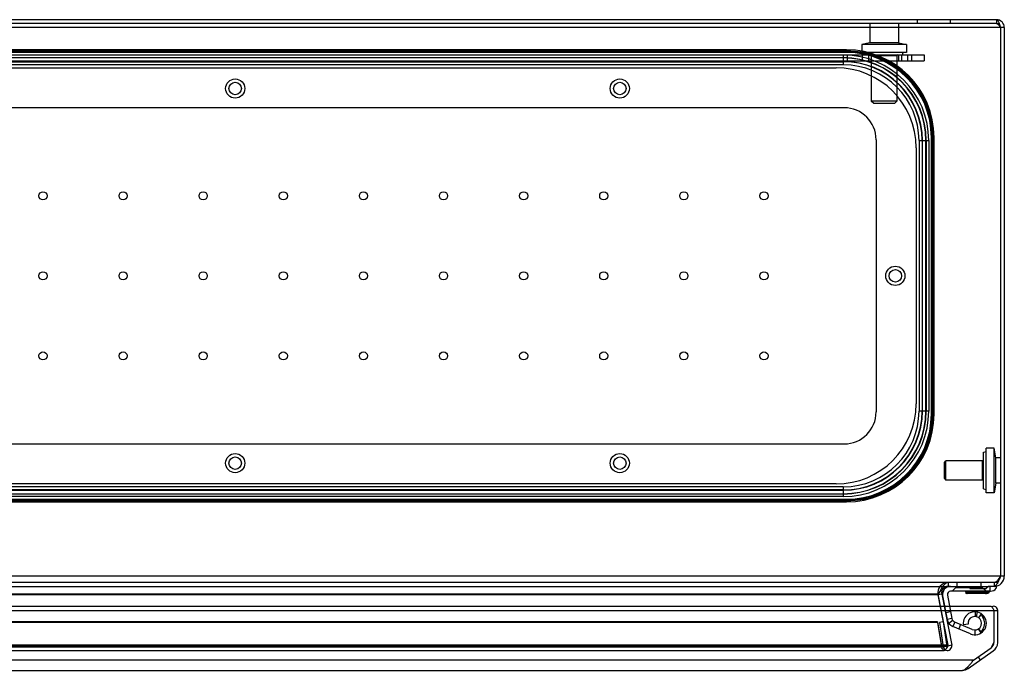
# Model space of a CAD drawing. Units: millimetres. Extents: x 81 to 681, y 434 to 644.
# Drawn here: x 373 to 681, y 440 to 644 of the extents above; entities that cross this region are included whole.
import ezdxf

# ---------------------------------------------------------------- set-up
doc = ezdxf.new("R2010")
doc.units = ezdxf.units.MM
doc.header["$LTSCALE"] = 69.920739
doc.layers.get('0').update_dxf_attribs({"linetype": 'CONTINUOUS'})

msp = doc.modelspace()

# ---------------------------------------------------------------- linework, layer by layer
at = {"color": 7, "linetype": 'CONTINUOUS'}
for p, q in [((678.13, 643.55), (82.93, 643.55)), ((678.13, 642.35), (82.93, 642.35)), ((638.53, 642.35), (638.53, 636.3)), ((647.53, 642.35), (647.53, 636.3)), ((653.38, 643.55), (653.38, 642.35)), ((663.68, 643.55), (663.68, 642.35)), ((678.13, 643.55), (678.13, 642.35)), ((680.53, 641.15), (80.53, 641.15)), ((679.33, 641.15), (679.33, 469.75)), ((680.53, 641.15), (680.53, 469.75)), ((638.53, 636.3), (636.03, 635.85)), ((647.53, 636.3), (638.53, 636.3)), ((647.53, 636.3), (650.03, 635.85)), ((631.28, 634.14), (129.78, 634.14)), ((129.78, 633.8), (631.28, 633.8)), ((631.28, 633.64), (129.78, 633.64)), ((631.28, 633.3), (129.78, 633.3)), ((631.28, 633.3), (631.28, 634.14)), ((650.03, 635.85), (636.03, 635.85)), ((636.03, 635.85), (636.03, 633.35)), ((650.03, 633.35), (636.03, 633.35)), ((637.28, 632.55), (637.07, 633.35)), ((648.78, 632.55), (649, 633.35)), ((650.03, 635.85), (650.03, 633.35)), ((105.53, 632.55), (655.53, 632.55)), ((105.53, 630.75), (655.53, 630.75)), ((630.28, 632.48), (130.78, 632.48)), ((130.78, 631.7), (630.28, 631.7)), ((630.28, 631.6), (130.78, 631.6)), ((630.28, 630.51), (130.78, 630.51)), ((130.78, 630.42), (630.28, 630.42)), ((630.28, 632.48), (630.28, 629.44)), ((631.53, 632.55), (631.53, 630.75)), ((636.2, 632.55), (636.2, 630.75)), ((638.28, 630.75), (638.28, 632.55)), ((647.03, 632.25), (639.03, 632.25)), ((639.03, 632.25), (639.03, 618.1)), ((647.03, 632.25), (647.03, 618.1)), ((647.62, 630.75), (647.62, 632.55)), ((648.49, 632.55), (648.49, 630.75)), ((650.42, 630.75), (650.42, 632.55)), ((651.53, 632.55), (651.53, 630.75)), ((655.53, 632.55), (655.53, 630.75)), ((630.28, 629.44), (130.78, 629.44)), ((133.03, 628.55), (628.03, 628.55)), ((647.03, 618.1), (639.03, 618.1)), ((639.78, 617.35), (639.03, 618.1)), ((646.28, 617.35), (647.03, 618.1)), ((630.53, 616.05), (130.53, 616.05)), ((646.28, 617.35), (639.78, 617.35)), ((640.53, 606.05), (640.53, 521.05)), ((653.91, 605.8), (656.96, 605.8)), ((653.91, 605.8), (653.91, 521.3)), ((654.9, 605.8), (654.9, 521.3)), ((654.99, 521.3), (654.99, 605.8)), ((656.08, 521.3), (656.08, 605.8)), ((656.17, 605.8), (656.17, 521.3)), ((656.96, 605.8), (656.96, 521.3)), ((657.78, 606.8), (658.61, 606.8)), ((657.78, 520.3), (657.78, 606.8)), ((658.11, 520.3), (658.11, 606.8)), ((658.28, 606.8), (658.28, 520.3)), ((658.61, 520.3), (658.61, 606.8)), ((653.03, 603.55), (653.03, 523.55)), ((656.96, 521.3), (653.91, 521.3)), ((657.78, 520.3), (658.61, 520.3)), ((130.53, 511.05), (630.53, 511.05)), ((674.03, 508.5), (674.83, 508.72)), ((674.03, 497), (674.03, 508.5)), ((677.33, 509.75), (674.83, 509.75)), ((674.83, 495.75), (674.83, 509.75)), ((677.33, 495.75), (677.33, 509.75)), ((677.86, 506.75), (677.33, 509.75)), ((661.83, 505.25), (662.33, 505.75)), ((661.83, 500.25), (661.83, 505.25)), ((673.73, 505.75), (662.33, 505.75)), ((662.33, 499.75), (662.33, 505.75)), ((673.73, 499.75), (673.73, 505.75)), ((679.33, 506.75), (677.86, 506.75)), ((677.86, 498.75), (677.86, 506.75)), ((628.03, 498.55), (133.03, 498.55)), ((661.83, 500.25), (662.33, 499.75)), ((673.73, 499.75), (662.33, 499.75)), ((677.86, 498.75), (677.33, 495.75)), ((679.33, 498.75), (677.86, 498.75)), ((630.28, 497.67), (130.78, 497.67)), ((630.28, 496.69), (130.78, 496.69)), ((130.78, 496.6), (630.28, 496.6)), ((130.78, 495.51), (630.28, 495.51)), ((630.28, 495.41), (130.78, 495.41)), ((630.28, 497.67), (630.28, 494.63)), ((674.03, 497), (674.83, 496.79)), ((677.33, 495.75), (674.83, 495.75)), ((129.78, 493.8), (631.28, 493.8)), ((129.78, 493.47), (631.28, 493.47)), ((631.28, 493.3), (129.78, 493.3)), ((129.78, 492.97), (631.28, 492.97)), ((630.28, 494.63), (130.78, 494.63)), ((631.28, 492.97), (631.28, 493.8)), ((680.53, 469.75), (80.53, 469.75)), ((677.33, 467.75), (83.73, 467.75)), ((662.96, 467.75), (662.96, 466.55)), ((665.78, 466.55), (665.78, 467.75)), ((673.28, 466.55), (673.28, 467.75)), ((677.33, 467.75), (677.33, 466.55)), ((83.73, 466.55), (669.53, 466.55)), ((659.82, 464.17), (101.25, 464.17)), ((660.99, 464.17), (659.82, 463.94)), ((659.82, 464.17), (662.93, 448.15)), ((659.82, 464.17), (659.82, 463.94)), ((660.99, 464.17), (664.11, 448.15)), ((676.23, 465.05), (663.74, 465.05)), ((665.43, 466.25), (664.23, 465.05)), ((665.43, 466.25), (665.43, 466.55)), ((665.43, 466.25), (673.63, 466.25)), ((668.4, 465.05), (668.56, 464.49)), ((674.64, 464.35), (668.72, 464.35)), ((668.75, 464.35), (668.75, 464.35)), ((668.8, 465.05), (675.64, 465.05)), ((668.8, 465.05), (668.9, 464.7)), ((668.9, 464.35), (668.9, 464.75)), ((674.64, 464.7), (668.9, 464.7)), ((669.53, 466.55), (675.63, 466.55)), ((669.73, 465.85), (669.53, 466.55)), ((669.73, 465.85), (674.83, 465.85)), ((673.63, 466.25), (673.63, 466.55)), ((673.63, 466.25), (674.83, 465.05)), ((674.64, 464.35), (674.64, 464.7)), ((675.63, 466.55), (674.83, 465.85)), ((677.33, 466.55), (675.63, 466.55)), ((676.21, 465.07), (675.96, 464.85)), ((676.03, 466.55), (676.03, 465.05)), ((676.21, 465.05), (676.23, 465.05)), ((678.03, 466.63), (678.03, 466.05)), ((659.82, 463.94), (101.25, 463.94)), ((659.82, 463.94), (662.93, 447.93)), ((661.29, 463.58), (662.72, 456.23)), ((662.76, 463.86), (664.2, 456.5)), ((82.47, 459.04), (678.47, 459.04)), ((84.56, 460.34), (676.37, 460.34)), ((663.79, 458.57), (662.32, 458.29)), ((671.42, 458.64), (671.39, 457.14)), ((672.07, 458.57), (671.76, 457.1)), ((673.39, 458), (672.53, 456.77)), ((677.23, 459.13), (677.27, 459.04)), ((677.27, 459.04), (677.27, 449.01)), ((678.47, 449.01), (678.47, 459.04)), ((659.7, 455.44), (101.36, 455.44)), ((659.7, 455.25), (101.36, 455.25)), ((659.7, 455.44), (660.91, 447.87)), ((659.7, 455.44), (659.7, 455.25)), ((659.7, 455.25), (660.91, 447.69)), ((661.47, 455.44), (660.28, 455.25)), ((660.28, 455.25), (661.45, 447.68)), ((661.47, 455.44), (662.63, 447.87)), ((664.19, 456.51), (662.72, 456.23)), ((664.47, 455.89), (663.27, 454.99)), ((665.06, 455.43), (664.42, 453.98)), ((665.08, 455.42), (664.49, 454.04)), ((665.08, 455.42), (665.06, 455.43)), ((670.51, 453.11), (665.06, 455.42)), ((674.21, 457.2), (673.81, 456.9)), ((664.45, 454.06), (664.49, 454.04)), ((669.93, 451.73), (664.49, 454.04)), ((666.89, 454.65), (666.31, 453.27)), ((669.26, 454.73), (667.77, 454.51)), ((671.36, 452.94), (671.38, 451.44)), ((673.35, 452.06), (672.51, 453.3)), ((672.51, 453.3), (673.37, 452.07)), ((674.21, 452.89), (673.81, 453.19)), ((676.41, 447.37), (677.27, 449.01)), ((662.93, 448.15), (98.13, 448.15)), ((662.93, 447.93), (98.13, 447.93)), ((99.25, 446.55), (661.81, 446.55)), ((99.26, 447.75), (661.81, 447.75)), ((660.91, 447.87), (100.15, 447.87)), ((100.15, 447.69), (660.91, 447.69)), ((100.15, 447.68), (660.92, 447.68)), ((660.91, 447.87), (660.91, 447.69)), ((662.63, 447.87), (661.45, 447.69)), ((664.11, 448.15), (662.93, 447.93)), ((662.93, 448.15), (662.93, 447.93)), ((669.29, 440.92), (677.1, 446.39)), ((670.94, 443.54), (676.41, 447.37)), ((670.94, 443.54), (89.99, 443.54)), ((672.35, 444.53), (673.04, 443.54)), ((93.47, 440.34), (667.46, 440.34)), ((669.29, 440.92), (669.05, 441.27))]:
    msp.add_line(p, q, dxfattribs=at)
msp.add_lwpolyline([(668.53, 464.63), (668.53, 464.64), (668.52, 464.64), (668.52, 464.64)], dxfattribs=at)
for centre, radius in [((440.53, 622.05), 3), ((440.53, 622.05), 1.95), ((560.53, 622.05), 3), ((560.53, 622.05), 1.95), ((380.53, 588.55), 1.27), ((405.53, 588.55), 1.27), ((430.53, 588.55), 1.27), ((455.53, 588.55), 1.27), ((480.53, 588.55), 1.27), ((505.53, 588.55), 1.27), ((530.53, 588.55), 1.27), ((555.53, 588.55), 1.27), ((580.53, 588.55), 1.27), ((605.53, 588.55), 1.27), ((646.53, 563.55), 3), ((646.53, 563.55), 1.95), ((380.53, 563.55), 1.27), ((405.53, 563.55), 1.27), ((430.53, 563.55), 1.27), ((455.53, 563.55), 1.27), ((480.53, 563.55), 1.27), ((505.53, 563.55), 1.27), ((530.53, 563.55), 1.27), ((555.53, 563.55), 1.27), ((580.53, 563.55), 1.27), ((605.53, 563.55), 1.27), ((380.53, 538.55), 1.27), ((405.53, 538.55), 1.27), ((430.53, 538.55), 1.27), ((455.53, 538.55), 1.27), ((480.53, 538.55), 1.27), ((505.53, 538.55), 1.27), ((530.53, 538.55), 1.27), ((555.53, 538.55), 1.27), ((580.53, 538.55), 1.27), ((605.53, 538.55), 1.27), ((440.53, 505.05), 3), ((440.53, 505.05), 1.95), ((560.53, 505.05), 3), ((560.53, 505.05), 1.95)]:
    msp.add_circle(centre, radius, dxfattribs=at)
for centre, radius, start, end in [((678.13, 641.15), 2.4, 0, 90), ((678.13, 641.15), 1.2, 0, 90), ((631.28, 606.8), 27.33, 0, 90), ((631.28, 606.8), 27, 0, 90), ((631.28, 606.8), 26.83, 0, 90), ((631.28, 606.8), 26.5, 0, 90), ((630.28, 605.8), 26.68, 0, 90), ((630.28, 605.8), 25.89, 0, 90), ((630.28, 605.8), 25.8, 0, 90), ((630.28, 605.8), 24.71, 0, 90), ((630.28, 605.8), 24.62, 0, 90), ((638.73, 632.25), 0.3, 0, 89.9999), ((647.33, 632.25), 0.3, 90.0001, 180), ((628.03, 603.55), 25, 0, 90), ((630.28, 605.8), 23.63, 0, 90), ((630.53, 606.05), 10, 0, 90), ((628.03, 523.55), 25, 270, 360), ((630.28, 521.3), 26.68, 270, 360), ((630.28, 521.3), 25.89, 270, 360), ((630.28, 521.3), 25.8, 270, 360), ((630.28, 521.3), 24.71, 270, 360), ((630.28, 521.3), 24.62, 270, 360), ((630.28, 521.3), 23.63, 270, 360), ((630.53, 521.05), 10, 270, 360), ((631.28, 520.3), 27.33, 270, 360), ((631.28, 520.3), 27, 270, 360), ((631.28, 520.3), 26.83, 270, 360), ((631.28, 520.3), 26.5, 270, 360), ((673.73, 506.05), 0.3, 270, 359.9999), ((673.73, 499.45), 0.3, 0.0001, 90), ((662.96, 464.55), 3.2, 90, 191), ((677.33, 469.75), 3.2, 270, 360), ((677.33, 469.75), 2, 270, 360), ((662.96, 464.55), 2, 90, 191), ((663.74, 464.05), 2.5, 90, 191), ((663.74, 464.05), 1, 90, 191), ((668.9, 464.75), 0.4, 195.9454, 270), ((668.75, 464.55), 0.2, 0, 180), ((668.75, 464.55), 0.2, 194.4324, 201.8045), ((668.75, 464.55), 0.2, 201.8045, 262.1847), ((668.75, 464.55), 0.2, 262.1847, 269.7836), ((674.64, 466.35), 2, 270, 311.1859), ((674.64, 466.35), 2, 269.9838, 311.1628), ((676.23, 467.17), 2.12, 270, 328.1092), ((671.33, 455.04), 3.6, 247, 188.5881), ((677.17, 459.04), 1.3, 0, 114.4631), ((671.09, 456.74), 6.58, 25.3429, 26.4796), ((665.66, 456.8), 3, 191, 247), ((665.66, 456.8), 1.5, 191, 247), ((671.33, 455.04), 2.1, 247, 188.5881), ((671.33, 455.04), 3.1, 323.1905, 36.8095), ((675.65, 451.82), 2.29, 143.256, 173.7163), ((675.27, 449.01), 2, 305, 360), ((675.27, 449.01), 3.2, 305, 360), ((662.78, 447.9), 1.35, 189.0402, 11), ((662.78, 447.9), 0.15, 188.7603, 11), ((667.46, 443.54), 3.2, 270, 305)]:
    msp.add_arc(centre, radius, start, end, dxfattribs=at)
for points, knots in [([(678.13, 643.55), (678.25, 643.55), (678.52, 643.31), (678.77, 642.79), (679.06, 642.03), (679.23, 641.46), (679.33, 641.15)], [0, 0, 0, 0, 0.127611, 0.345802, 0.648959, 1, 1, 1, 1]), ([(678.13, 642.35), (678.28, 642.35), (678.61, 642.18), (678.96, 641.73), (679.2, 641.36), (679.33, 641.15)], [0, 0, 0, 0, 0.24684, 0.587097, 1, 1, 1, 1]), ([(662.96, 467.75), (662.68, 467.75), (662.03, 467.43), (661.31, 466.52), (660.57, 465.31), (660.08, 464.41), (659.82, 463.94)], [0, 0, 0, 0, 0.165737, 0.394614, 0.684582, 1, 1, 1, 1]), ([(679.33, 469.75), (679.17, 469.35), (678.87, 468.58), (678.39, 467.57), (677.96, 466.84), (677.52, 466.55), (677.33, 466.55)], [0, 0, 0, 0, 0.340353, 0.636855, 0.856887, 1, 1, 1, 1]), ([(679.33, 469.75), (679.12, 469.42), (678.72, 468.8), (678.12, 468.04), (677.57, 467.75), (677.33, 467.75)], [0, 0, 0, 0, 0.412923, 0.753137, 1, 1, 1, 1]), ([(662.96, 466.55), (662.69, 466.55), (662.1, 466.39), (661.33, 465.81), (660.58, 465.04), (660.08, 464.46), (659.82, 464.17)], [0, 0, 0, 0, 0.19999, 0.435378, 0.709254, 1, 1, 1, 1]), ([(668.9, 464.7), (668.84, 464.68), (668.73, 464.67), (668.55, 464.58), (668.52, 464.64)], [0, 0, 0, 0, 0.49745, 1, 1, 1, 1]), ([(668.9, 464.7), (668.87, 464.69), (668.8, 464.67), (668.68, 464.65), (668.58, 464.63), (668.53, 464.63)], [0, 0, 0, 0, 0.271363, 0.593852, 1, 1, 1, 1]), ([(668.78, 464.67), (668.74, 464.66), (668.66, 464.64), (668.58, 464.63), (668.53, 464.63)], [0, 0, 0, 0, 0.415873, 1, 1, 1, 1]), ([(668.95, 464.55), (668.95, 464.6), (668.89, 464.68), (668.75, 464.72), (668.61, 464.68), (668.55, 464.6), (668.55, 464.55)], [0, 0, 0, 0, 0.225613, 0.5, 0.774387, 1, 1, 1, 1]), ([(668.95, 464.55), (668.95, 464.51), (668.89, 464.43), (668.75, 464.39), (668.61, 464.43), (668.55, 464.51), (668.55, 464.55)], [0, 0, 0, 0, 0.225613, 0.5, 0.774387, 1, 1, 1, 1]), ([(668.72, 464.52), (668.69, 464.51), (668.65, 464.51), (668.58, 464.48), (668.56, 464.5)], [0, 0, 0, 0, 0.525688, 1, 1, 1, 1]), ([(668.6, 465.05), (669.41, 465.05), (671.02, 465.05), (673.45, 465.03), (675.07, 465.02), (675.88, 465.02)], [0, 0, 0, 0, 0.333041, 0.6651, 1, 1, 1, 1]), ([(668.6, 465.05), (668.64, 464.99), (668.7, 464.86), (668.65, 464.64), (668.72, 464.5), (668.75, 464.44)], [0, 0, 0, 0, 0.341754, 0.662649, 1, 1, 1, 1]), ([(668.6, 465.05), (668.62, 465), (668.62, 464.87), (668.61, 464.68), (668.62, 464.55), (668.64, 464.49)], [0, 0, 0, 0, 0.329751, 0.670249, 1, 1, 1, 1]), ([(674.64, 464.53), (673.97, 464.52), (672.63, 464.51), (670.63, 464.52), (669.3, 464.5), (668.64, 464.49)], [0, 0, 0, 0, 0.335412, 0.668741, 1, 1, 1, 1]), ([(668.75, 464.44), (669.39, 464.46), (670.69, 464.5), (672.66, 464.47), (673.98, 464.5), (674.64, 464.53)], [0, 0, 0, 0, 0.327187, 0.660458, 1, 1, 1, 1]), ([(668.9, 464.7), (668.9, 464.65), (668.89, 464.55), (668.92, 464.46), (668.87, 464.35), (668.9, 464.35)], [0, 0, 0, 0, 0.446521, 0.758552, 1, 1, 1, 1]), ([(675.64, 465.05), (675.56, 464.98), (675.36, 464.85), (675.02, 464.73), (674.77, 464.7), (674.64, 464.7)], [0, 0, 0, 0, 0.310427, 0.655106, 1, 1, 1, 1]), ([(674.64, 464.7), (674.78, 464.7), (675.04, 464.73), (675.4, 464.88), (675.61, 464.99), (675.71, 465.05)], [0, 0, 0, 0, 0.362005, 0.682712, 1, 1, 1, 1]), ([(674.64, 464.53), (674.8, 464.53), (675.11, 464.57), (675.53, 464.74), (675.77, 464.92), (675.88, 465.02)], [0, 0, 0, 0, 0.34174, 0.683067, 1, 1, 1, 1]), ([(675.88, 465.02), (675.77, 464.91), (675.52, 464.73), (675.1, 464.56), (674.79, 464.53), (674.64, 464.53)], [0, 0, 0, 0, 0.33755, 0.668651, 1, 1, 1, 1]), ([(675.73, 465.05), (675.77, 465.01), (675.84, 464.97), (675.93, 464.82), (675.96, 464.85)], [0, 0, 0, 0, 0.530508, 1, 1, 1, 1]), ([(675.96, 464.85), (675.9, 464.84), (675.84, 464.96), (675.76, 465.02), (675.73, 465.05)], [0, 0, 0, 0, 0.558721, 1, 1, 1, 1]), ([(675.86, 465.06), (675.87, 465.01), (675.87, 464.95), (675.94, 464.83), (675.96, 464.85)], [0, 0, 0, 0, 0.607525, 1, 1, 1, 1]), ([(675.96, 464.85), (675.94, 464.83), (675.86, 464.95), (675.87, 465.01), (675.87, 465.06)], [0, 0, 0, 0, 0.421183, 1, 1, 1, 1]), ([(673.81, 456.9), (673.73, 457.01), (673.59, 457.24), (673.47, 457.61), (673.41, 457.86), (673.4, 457.99)], [0, 0, 0, 0, 0.345699, 0.674593, 1, 1, 1, 1]), ([(673.42, 458.01), (673.42, 457.87), (673.46, 457.61), (673.6, 457.23), (673.74, 457.01), (673.81, 456.9)], [0, 0, 0, 0, 0.343193, 0.671615, 1, 1, 1, 1]), ([(676.37, 460.34), (676.44, 460.34), (676.54, 460.3), (676.61, 460.23), (676.63, 460.21)], [0, 0, 0, 0, 0.707053, 1, 1, 1, 1]), ([(676.63, 460.21), (676.66, 460.18), (676.8, 460.02), (676.9, 459.83), (676.98, 459.67)], [0, 0, 0, 0, 0.206059, 1, 1, 1, 1]), ([(673.37, 452.07), (673.39, 452.2), (673.44, 452.47), (673.59, 452.85), (673.73, 453.08), (673.81, 453.19)], [0, 0, 0, 0, 0.336884, 0.668457, 1, 1, 1, 1]), ([(662.93, 448.15), (662.81, 447.91), (662.61, 447.46), (662.32, 446.92), (661.97, 446.49), (661.48, 446.63), (661.21, 447.11), (661.02, 447.48), (660.91, 447.69)], [0, 0, 0, 0, 0.230012, 0.418708, 0.545001, 0.642784, 0.796443, 1, 1, 1, 1]), ([(662.93, 447.93), (662.71, 447.87), (662.27, 447.76), (661.58, 447.73), (661.14, 447.82), (660.91, 447.87)], [0, 0, 0, 0, 0.335876, 0.666555, 1, 1, 1, 1]), ([(669.35, 441.63), (669.41, 441.7), (669.69, 442), (669.95, 442.3), (670.14, 442.54)], [0, 0, 0, 0, 0.240896, 1, 1, 1, 1]), ([(667.46, 440.34), (667.52, 440.34), (667.8, 440.37), (668.06, 440.51), (668.24, 440.64)], [0, 0, 0, 0, 0.231757, 1, 1, 1, 1]), ([(668.55, 440.92), (668.61, 440.97), (668.9, 441.19), (669.16, 441.44), (669.35, 441.63)], [0, 0, 0, 0, 0.23601, 1, 1, 1, 1])]:
    msp.add_open_spline(points, degree=3, knots=knots, dxfattribs=at)
for points in [[(668.75, 464.47), (668.75, 464.44), (668.77, 464.4), (668.75, 464.39)], [(668.78, 464.67), (668.8, 464.67), (668.83, 464.68), (668.86, 464.69)], [(672.53, 456.77), (672.68, 456.98), (672.97, 457.39), (673.27, 457.8), (673.42, 458.01)], [(677.04, 459.56), (677.1, 459.42), (677.17, 459.27), (677.23, 459.13)], [(662.63, 447.87), (662.44, 447.84), (662.04, 447.77), (661.65, 447.71), (661.45, 447.68)], [(670.14, 442.54), (670.42, 442.87), (670.68, 443.21), (670.94, 443.54)], [(668.24, 440.64), (668.35, 440.73), (668.45, 440.82), (668.55, 440.92)]]:
    msp.add_open_spline(points, degree=3, dxfattribs=at)

doc.saveas('drawing.dxf')
